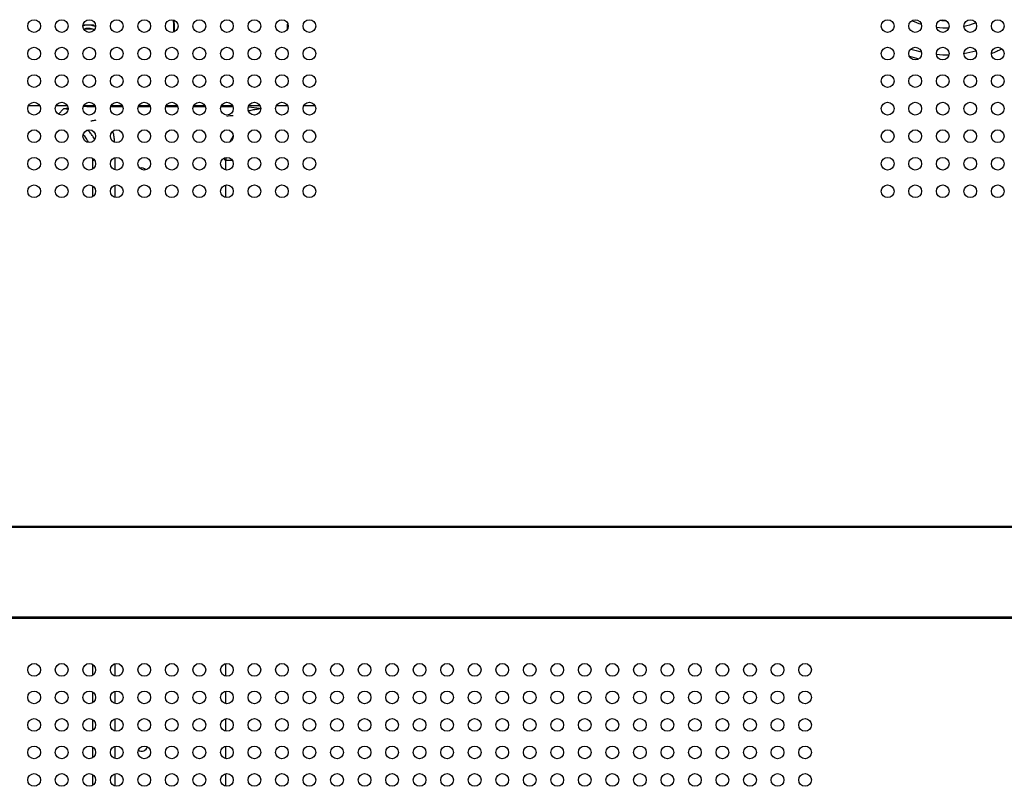
# Model space of a CAD drawing. Units: millimetres. Extents: x 0 to 7560, y 0 to 5346.
# Drawn here: x 6151 to 6384, y 2211 to 2392 of the extents above; entities that cross this region are included whole.
import ezdxf

# ---------------------------------------------------------------- set-up
doc = ezdxf.new("R2010")
doc.units = ezdxf.units.MM
doc.header["$LTSCALE"] = 1655.703704
doc.layers.add('PN-LC752', color=7, linetype='CONTINUOUS')

msp = doc.modelspace()

# ---------------------------------------------------------------- linework, layer by layer
at = {"layer": 'PN-LC752', "linetype": 'Continuous'}
for p, q in [((6166.2, 2390.15), (6167.03, 2390.32)), ((6167.03, 2390.26), (6166.37, 2390.26)), ((6167.03, 2390.32), (6168.03, 2390.32)), ((6168.71, 2390.24), (6167.03, 2390.26)), ((6168.03, 2390.32), (6168.87, 2390.15)), ((6169.13, 2389.99), (6168.71, 2390.24)), ((6187.7, 2391.34), (6187.87, 2390.49)), ((6187.79, 2390.49), (6187.73, 2391.34)), ((6187.74, 2388.64), (6187.79, 2390.49)), ((6187.87, 2390.49), (6187.87, 2388.68)), ((6214.59, 2390.53), (6214.7, 2389.98)), ((6214.63, 2389.98), (6214.59, 2390.53)), ((6214.6, 2389.32), (6214.63, 2389.98)), ((6166.49, 2389.39), (6167.03, 2389.4)), ((6167.03, 2389.47), (6166.6, 2389.35)), ((6168.03, 2389.47), (6167.03, 2389.47)), ((6167.03, 2389.4), (6168.03, 2389.4)), ((6168.7, 2389.29), (6168.03, 2389.47)), ((6168.03, 2389.4), (6168.7, 2389.32)), ((6168.7, 2389.32), (6169.23, 2389.27)), ((6168.96, 2389.12), (6168.7, 2389.29)), ((6153.52, 2371.34), (6156.08, 2371.34)), ((6160.02, 2371.34), (6162.58, 2371.34)), ((6166.52, 2371.34), (6169.08, 2371.34)), ((6167.25, 2371.06), (6169.3, 2371.06)), ((6172.8, 2371.06), (6175.8, 2371.06)), ((6173.02, 2371.34), (6175.58, 2371.34)), ((6179.3, 2371.06), (6182.3, 2371.06)), ((6179.52, 2371.34), (6182.08, 2371.34)), ((6185.8, 2371.06), (6188.8, 2371.06)), ((6186.02, 2371.34), (6188.58, 2371.34)), ((6192.3, 2371.06), (6195.3, 2371.06)), ((6192.52, 2371.34), (6195.08, 2371.34)), ((6198.8, 2371.06), (6201.8, 2371.06)), ((6199.02, 2371.34), (6201.58, 2371.34)), ((6205.52, 2371.34), (6208.08, 2371.34)), ((6212.02, 2371.34), (6214.58, 2371.34)), ((6218.52, 2371.34), (6221.08, 2371.34)), ((6161.73, 2370.48), (6160.53, 2369.28)), ((6162.38, 2370.59), (6161.73, 2370.48)), ((6162.79, 2370.66), (6162.38, 2370.59)), ((6168.9, 2358.35), (6168.66, 2358.35)), ((6168.66, 2356.34), (6168.66, 2358.35)), ((6173.86, 2358.99), (6173.86, 2356.14)), ((6199.52, 2358.84), (6200.01, 2358.35)), ((6201.74, 2358.35), (6200.01, 2358.35)), ((6200.01, 2358.35), (6200.01, 2356.1)), ((6173.86, 2352.49), (6173.86, 2349.64)), ((6200.01, 2352.53), (6200.01, 2349.6)), ((6168.66, 2349.84), (6168.66, 2352.29)), ((6508.39, 2271.64), (5767.21, 2271.64)), ((6508.1, 2271.93), (5767.5, 2271.93)), ((6529.84, 2250.2), (5745.77, 2250.2)), ((6529.55, 2250.49), (5746.05, 2250.49)), ((6168.66, 2236.84), (6168.66, 2239.29)), ((6173.86, 2239.49), (6173.86, 2236.64)), ((6200.01, 2239.53), (6200.01, 2236.6)), ((6168.66, 2230.34), (6168.66, 2232.79)), ((6173.86, 2232.99), (6173.86, 2230.14)), ((6200.01, 2233.03), (6200.01, 2230.1)), ((6168.66, 2223.84), (6168.66, 2226.29)), ((6173.86, 2226.49), (6173.86, 2223.64)), ((6200.01, 2226.53), (6200.01, 2223.6)), ((6173.86, 2219.99), (6173.86, 2217.14)), ((6200.01, 2220.03), (6200.01, 2217.1)), ((6168.66, 2217.34), (6168.66, 2219.79)), ((6168.66, 2210.84), (6168.66, 2213.29)), ((6173.86, 2213.49), (6173.86, 2210.64)), ((6200.01, 2213.53), (6200.01, 2210.6))]:
    msp.add_line(p, q, dxfattribs=at)
for points in [[(6167.25, 2371.06), (6166.68, 2371.05), (6166.38, 2371.03)], [(6208.3, 2370.54), (6208.03, 2370.59), (6207.39, 2370.69), (6206.76, 2370.78), (6206.13, 2370.86), (6205.52, 2370.93), (6205.36, 2370.94)]]:
    msp.add_lwpolyline(points, dxfattribs=at)
for centre in [(6154.8, 2390.06), (6161.3, 2390.06), (6167.8, 2390.06), (6174.3, 2390.06), (6180.8, 2390.06), (6187.3, 2390.06), (6193.8, 2390.06), (6200.3, 2390.06), (6206.8, 2390.06), (6213.3, 2390.06), (6219.8, 2390.06), (6356.3, 2390.06), (6362.8, 2390.06), (6369.3, 2390.06), (6375.8, 2390.06), (6382.3, 2390.06), (6154.8, 2383.56), (6161.3, 2383.56), (6167.8, 2383.56), (6174.3, 2383.56), (6180.8, 2383.56), (6187.3, 2383.56), (6193.8, 2383.56), (6200.3, 2383.56), (6206.8, 2383.56), (6213.3, 2383.56), (6219.8, 2383.56), (6356.3, 2383.56), (6362.8, 2383.56), (6369.3, 2383.56), (6375.8, 2383.56), (6382.3, 2383.56), (6154.8, 2377.06), (6161.3, 2377.06), (6167.8, 2377.06), (6174.3, 2377.06), (6180.8, 2377.06), (6187.3, 2377.06), (6193.8, 2377.06), (6200.3, 2377.06), (6206.8, 2377.06), (6213.3, 2377.06), (6219.8, 2377.06), (6356.3, 2377.06), (6362.8, 2377.06), (6369.3, 2377.06), (6375.8, 2377.06), (6382.3, 2377.06), (6154.8, 2370.56), (6161.3, 2370.56), (6167.8, 2370.56), (6174.3, 2370.56), (6180.8, 2370.56), (6187.3, 2370.56), (6193.8, 2370.56), (6200.3, 2370.56), (6206.8, 2370.56), (6213.3, 2370.56), (6219.8, 2370.56), (6356.3, 2370.56), (6362.8, 2370.56), (6369.3, 2370.56), (6375.8, 2370.56), (6382.3, 2370.56), (6154.8, 2364.06), (6161.3, 2364.06), (6167.8, 2364.06), (6174.3, 2364.06), (6180.8, 2364.06), (6187.3, 2364.06), (6193.8, 2364.06), (6200.3, 2364.06), (6206.8, 2364.06), (6213.3, 2364.06), (6219.8, 2364.06), (6356.3, 2364.06), (6362.8, 2364.06), (6369.3, 2364.06), (6375.8, 2364.06), (6382.3, 2364.06), (6154.8, 2357.56), (6161.3, 2357.56), (6167.8, 2357.56), (6174.3, 2357.56), (6180.8, 2357.56), (6187.3, 2357.56), (6193.8, 2357.56), (6200.3, 2357.56), (6206.8, 2357.56), (6213.3, 2357.56), (6219.8, 2357.56), (6356.3, 2357.56), (6362.8, 2357.56), (6369.3, 2357.56), (6375.8, 2357.56), (6382.3, 2357.56), (6154.8, 2351.06), (6161.3, 2351.06), (6167.8, 2351.06), (6174.3, 2351.06), (6180.8, 2351.06), (6187.3, 2351.06), (6193.8, 2351.06), (6200.3, 2351.06), (6206.8, 2351.06), (6213.3, 2351.06), (6219.8, 2351.06), (6356.3, 2351.06), (6362.8, 2351.06), (6369.3, 2351.06), (6375.8, 2351.06), (6382.3, 2351.06), (6154.8, 2238.06), (6161.3, 2238.06), (6167.8, 2238.06), (6174.3, 2238.06), (6180.8, 2238.06), (6187.3, 2238.06), (6193.8, 2238.06), (6200.3, 2238.06), (6206.8, 2238.06), (6213.3, 2238.06), (6219.8, 2238.06), (6226.3, 2238.06), (6232.8, 2238.06), (6239.3, 2238.06), (6245.8, 2238.06), (6252.3, 2238.06), (6258.8, 2238.06), (6265.3, 2238.06), (6271.8, 2238.06), (6278.3, 2238.06), (6284.8, 2238.06), (6291.3, 2238.06), (6297.8, 2238.06), (6304.3, 2238.06), (6310.8, 2238.06), (6317.3, 2238.06), (6323.8, 2238.06), (6330.3, 2238.06), (6336.8, 2238.06), (6154.8, 2231.56), (6161.3, 2231.56), (6167.8, 2231.56), (6174.3, 2231.56), (6180.8, 2231.56), (6187.3, 2231.56), (6193.8, 2231.56), (6200.3, 2231.56), (6206.8, 2231.56), (6213.3, 2231.56), (6219.8, 2231.56), (6226.3, 2231.56), (6232.8, 2231.56), (6239.3, 2231.56), (6245.8, 2231.56), (6252.3, 2231.56), (6258.8, 2231.56), (6265.3, 2231.56), (6271.8, 2231.56), (6278.3, 2231.56), (6284.8, 2231.56), (6291.3, 2231.56), (6297.8, 2231.56), (6304.3, 2231.56), (6310.8, 2231.56), (6317.3, 2231.56), (6323.8, 2231.56), (6330.3, 2231.56), (6336.8, 2231.56), (6154.8, 2225.06), (6161.3, 2225.06), (6167.8, 2225.06), (6174.3, 2225.06), (6180.8, 2225.06), (6187.3, 2225.06), (6193.8, 2225.06), (6200.3, 2225.06), (6206.8, 2225.06), (6213.3, 2225.06), (6219.8, 2225.06), (6226.3, 2225.06), (6232.8, 2225.06), (6239.3, 2225.06), (6245.8, 2225.06), (6252.3, 2225.06), (6258.8, 2225.06), (6265.3, 2225.06), (6271.8, 2225.06), (6278.3, 2225.06), (6284.8, 2225.06), (6291.3, 2225.06), (6297.8, 2225.06), (6304.3, 2225.06), (6310.8, 2225.06), (6317.3, 2225.06), (6323.8, 2225.06), (6330.3, 2225.06), (6336.8, 2225.06), (6154.8, 2218.56), (6161.3, 2218.56), (6167.8, 2218.56), (6174.3, 2218.56), (6180.8, 2218.56), (6187.3, 2218.56), (6193.8, 2218.56), (6200.3, 2218.56), (6206.8, 2218.56), (6213.3, 2218.56), (6219.8, 2218.56), (6226.3, 2218.56), (6232.8, 2218.56), (6239.3, 2218.56), (6245.8, 2218.56), (6252.3, 2218.56), (6258.8, 2218.56), (6265.3, 2218.56), (6271.8, 2218.56), (6278.3, 2218.56), (6284.8, 2218.56), (6291.3, 2218.56), (6297.8, 2218.56), (6304.3, 2218.56), (6310.8, 2218.56), (6317.3, 2218.56), (6323.8, 2218.56), (6330.3, 2218.56), (6336.8, 2218.56), (6154.8, 2212.06), (6161.3, 2212.06), (6167.8, 2212.06), (6174.3, 2212.06), (6180.8, 2212.06), (6187.3, 2212.06), (6193.8, 2212.06), (6200.3, 2212.06), (6206.8, 2212.06), (6213.3, 2212.06), (6219.8, 2212.06), (6226.3, 2212.06), (6232.8, 2212.06), (6239.3, 2212.06), (6245.8, 2212.06), (6252.3, 2212.06), (6258.8, 2212.06), (6265.3, 2212.06), (6271.8, 2212.06), (6278.3, 2212.06), (6284.8, 2212.06), (6291.3, 2212.06), (6297.8, 2212.06), (6304.3, 2212.06), (6310.8, 2212.06), (6317.3, 2212.06), (6323.8, 2212.06), (6330.3, 2212.06), (6336.8, 2212.06)]:
    msp.add_circle(centre, 1.5, dxfattribs=at)
for centre, radius, start, end in [((6370.2, 2410.21), 20.58, 246.5463, 253.0884), ((6370.2, 2410.21), 20.58, 263.3922, 271.7106), ((6370.2, 2410.21), 18.85, 265.4955, 270), ((6370.2, 2410.21), 20.58, 281.5947, 289.3245), ((6370.2, 2410.21), 28.65, 252.1797, 256.7767), ((6370.2, 2410.21), 26.92, 251.7631, 257.1926), ((6370.2, 2410.21), 26.92, 264.9201, 271.2967), ((6370.2, 2410.21), 26.92, 278.7753, 284.9588), ((6370.2, 2410.21), 28.65, 291.7254, 297.1092), ((6162.15, 2357.6), 12.88, 86.3444, 91.8656), ((6208.36, 2360.11), 10.37, 90.3915, 94.9943), ((6170.71, 2358.45), 9.47, 103.3445, 105.3614), ((6160.6, 2359.01), 9.49, 37.6784, 43.4489), ((6157.93, 2358.05), 10.73, 1.645, 4.1031), ((6211.15, 2357.97), 11.15, 174.4532, 178.019), ((6180.2, 2355.21), 1.35, 42.7696, 108.6555), ((6180.2, 2220.21), 1.35, 234.0539, 346.7733)]:
    msp.add_arc(centre, radius, start, end, dxfattribs=at)
for points, knots in [([(6200.29, 2368.8), (6200.52, 2368.86), (6201.02, 2368.95), (6201.53, 2368.96), (6201.79, 2368.94)], [0, 0, 0, 0, 0.476436, 1, 1, 1, 1]), ([(6205.21, 2370.01), (6205.58, 2370.12), (6206.32, 2370.3), (6207.08, 2370.41), (6207.46, 2370.44)], [0, 0, 0, 0, 0.503306, 1, 1, 1, 1]), ([(6169.4, 2367.82), (6169.26, 2367.8), (6168.97, 2367.76), (6168.68, 2367.7), (6168.53, 2367.66)], [0, 0, 0, 0, 0.482503, 1, 1, 1, 1]), ([(6167.66, 2362.56), (6167.49, 2362.91), (6167.11, 2363.58), (6166.63, 2364.18), (6166.37, 2364.46)], [0, 0, 0, 0, 0.502492, 1, 1, 1, 1]), ([(6169.08, 2363.29), (6168.94, 2363.56), (6168.64, 2364.08), (6168.29, 2364.57), (6168.11, 2364.81)], [0, 0, 0, 0, 0.500727, 1, 1, 1, 1]), ([(6173.8, 2362.75), (6173.77, 2363.13), (6173.7, 2363.87), (6173.56, 2364.61), (6173.46, 2364.96)], [0, 0, 0, 0, 0.50811, 1, 1, 1, 1]), ([(6201.06, 2362.76), (6201.16, 2362.99), (6201.39, 2363.45), (6201.66, 2363.89), (6201.79, 2364.11)], [0, 0, 0, 0, 0.500456, 1, 1, 1, 1])]:
    msp.add_open_spline(points, degree=3, knots=knots, dxfattribs=at)

doc.saveas('drawing.dxf')
